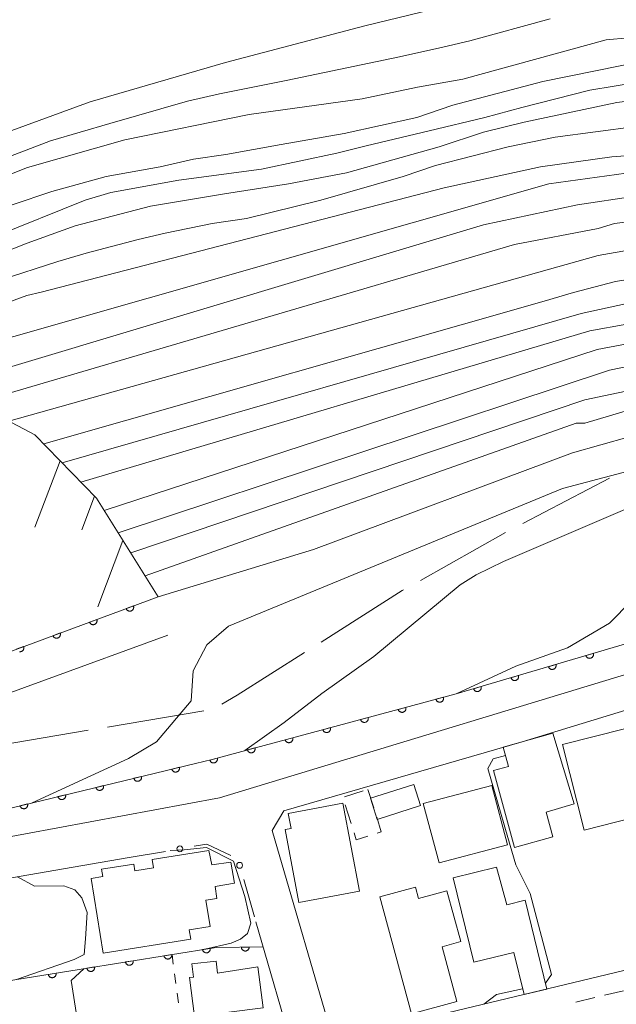
# Model space of a CAD drawing. Units: millimetres. Extents: x -78000 to -76000, y 33000 to 34500.
# Drawn here: x -77863 to -77786, y 34036 to 34162 of the extents above; entities that cross this region are included whole.
import ezdxf

# ---------------------------------------------------------------- set-up
doc = ezdxf.new("R2010")
doc.units = ezdxf.units.MM
for name, color, linetype, lineweight in [('110600_大字・町・丁目界', 7, 'Continuous', 20), ('210100_道路縁（街区線）', 7, 'Continuous', 15), ('221300_歩道', 7, 'Continuous', 9), ('300100_普通建物', 7, 'Continuous', 15), ('300300_普通無壁舎', 7, 'Continuous', 9), ('610111_人工斜面(上)', 7, 'Continuous', 9), ('610199_人工斜面(中)', 7, 'Continuous', 9), ('611000_被覆(直)', 7, 'Continuous', 20), ('611011_被覆(幅上)', 7, 'Continuous', 20), ('611012_被覆(下)', 7, 'Continuous', 9), ('613000_垣', 7, 'Continuous', 20), ('630100_植生界', 7, 'Continuous', 9), ('710100_等高線（計曲線）', 7, 'Continuous', 20), ('710200_等高線（主曲線）', 7, 'Continuous', 9)]:
    doc.layers.add(name, color=color, linetype=linetype, lineweight=lineweight)

msp = doc.modelspace()

# ---------------------------------------------------------------- linework, layer by layer
at = {"layer": '110600_大字・町・丁目界'}
for p, q in [((-77798.41, 34097.76), (-77787.32, 34103.54)), ((-77811.51, 34090.46), (-77800.61, 34096.58)), ((-77851.6, 34071.67), (-77839.28, 34073.76)), ((-77866.4, 34069.18), (-77854.07, 34071.26))]:
    msp.add_line(p, q, dxfattribs=at)
at = {"layer": '110600_大字・町・丁目界', "flags": 128}
for points in [[(-77824.25, 34082.55), (-77813.86, 34089.14), (-77813.69, 34089.24)], [(-77836.97, 34074.6), (-77835, 34075.74), (-77826.36, 34081.21)]]:
    msp.add_lwpolyline(points, dxfattribs=at)
at = {"layer": '210100_道路縁（街区線）', "flags": 128}
for points in [[(-77709.48, 34104.5), (-77729.43, 34096.47), (-77734.33, 34095.04), (-77739.44, 34094.35), (-77743.85, 34093.44), (-77747.12, 34091.83), (-77758.19, 34084.54), (-77767.96, 34080.04), (-77778.51, 34075.89), (-77798.47, 34069.78), (-77829.03, 34060.94), (-77830.52, 34058.41), (-77822.28, 34030.15), (-77813.2, 34031.76), (-77812.34, 34034.01), (-77770.53, 34044.06), (-77756.94, 34047.88), (-77723.71, 34057.23), (-77698.27, 34065.24)], [(-77843.87, 34083.43), (-77875.26, 34072.01), (-77936.8, 34061.5), (-77984.34, 34052.73), (-77990.76, 34051.58), (-77989.93, 34050.35), (-77986.81, 34048.77), (-77948.06, 34043.12), (-77891.14, 34052.61), (-77837.25, 34062.6), (-77774.29, 34081.71), (-77764.61, 34085.28), (-77759.23, 34088.29), (-77756, 34090.45)], [(-77849.1, 34054.89), (-77867.42, 34051.73), (-77941.87, 34039.13), (-77949.47, 34037.74), (-77956.7, 34037.98), (-77960.36, 34038.5), (-78000, 34044.13)], [(-77950.52, 34009.81), (-77916.32, 34015.09), (-77877.22, 34021.31), (-77827.53, 34029.22), (-77832.59, 34046.71)]]:
    msp.add_lwpolyline(points, dxfattribs=at)
at = {"layer": '221300_歩道'}
for p, q in [((-77791.61, 34036.42), (-77789.18, 34037)), ((-77787.96, 34037.3), (-77785.53, 34037.88))]:
    msp.add_line(p, q, dxfattribs=at)
at = {"layer": '300100_普通建物', "flags": 128}
for points in [[(-77793.31, 34069.41), (-77785.38, 34071.43), (-77782.33, 34060.53), (-77790.53, 34058.45), (-77793.31, 34069.41)], [(-77799.46, 34056.25), (-77802.14, 34066.08), (-77800.25, 34066.6), (-77800.91, 34069.07), (-77794.55, 34070.89), (-77791.81, 34061.82), (-77795.43, 34060.75), (-77794.56, 34057.59), (-77799.46, 34056.25)], [(-77811.5, 34061.6), (-77817.04, 34059.84), (-77817.9, 34062.55), (-77812.36, 34064.31), (-77811.5, 34061.6)], [(-77800.37, 34056.58), (-77809.13, 34054.26), (-77811.15, 34061.86), (-77802.39, 34064.19), (-77800.37, 34056.58)], [(-77821.45, 34061.91), (-77819.33, 34050.64), (-77827.1, 34049.18), (-77828.86, 34058.52), (-77828.09, 34058.66), (-77828.46, 34060.59), (-77821.45, 34061.91)], [(-77840.93, 34044.49), (-77852.17, 34042.69), (-77853.7, 34052.27), (-77852.21, 34052.51), (-77852.36, 34053.45), (-77848.22, 34054.08), (-77848.12, 34053.23), (-77845.69, 34053.64), (-77845.86, 34054.68), (-77838.64, 34055.83), (-77838.24, 34054.03), (-77835.79, 34054.35), (-77835.34, 34051.65), (-77837.83, 34051.25), (-77837.59, 34049.7), (-77839, 34049.47), (-77838.46, 34046.13), (-77841.16, 34045.69), (-77840.93, 34044.49)], [(-77798.11, 34049.47), (-77795.33, 34038.1), (-77798.25, 34037.4), (-77799.57, 34042.78), (-77804.68, 34041.53), (-77807.33, 34052.36), (-77801.78, 34053.72), (-77800.47, 34048.87), (-77798.11, 34049.47)], [(-77812.66, 34034.91), (-77816.72, 34049.91), (-77812.14, 34051.15), (-77811.75, 34049.71), (-77808.12, 34050.7), (-77806.35, 34044.17), (-77808.74, 34043.52), (-77806.84, 34036.49), (-77812.66, 34034.91)], [(-77831.68, 34035.68), (-77840.47, 34034.6), (-77841.08, 34039.56), (-77840.58, 34039.62), (-77840.79, 34041.31), (-77837.69, 34041.69), (-77837.5, 34040.13), (-77832.33, 34040.95), (-77831.68, 34035.68)]]:
    msp.add_lwpolyline(points, close=True, dxfattribs=at)
at = {"layer": '300300_普通無壁舎'}
for p, q in [((-77821.23, 34062.73), (-77818.85, 34063.49)), ((-77818.26, 34063.68), (-77817.5, 34061.3)), ((-77820.39, 34059.31), (-77821.15, 34061.69))]:
    msp.add_line(p, q, dxfattribs=at)
at = {"layer": '300300_普通無壁舎', "flags": 128}
for points in [[(-77817.12, 34060.11), (-77816.53, 34058.24), (-77817.05, 34058.08)], [(-77818.24, 34057.7), (-77819.73, 34057.23), (-77820.01, 34058.12)]]:
    msp.add_lwpolyline(points, dxfattribs=at)
at = {"layer": '610111_人工斜面(上)', "flags": 128}
msp.add_lwpolyline([(-78000, 34088.59), (-77998.66, 34089.75), (-77994.45, 34092.45), (-77989.47, 34095.65), (-77986.46, 34097.8), (-77981.7, 34101.19), (-77977.22, 34103.13), (-77969.07, 34106.66), (-77957.55, 34108.28), (-77936, 34109.47), (-77935.06, 34109.25), (-77929.05, 34107.89), (-77922.66, 34106.43), (-77922.53, 34106.4), (-77911.43, 34106.54), (-77901.54, 34109.07), (-77892.28, 34112.32), (-77881.97, 34116.27), (-77880.86, 34116.81), (-77875.02, 34116.53), (-77860.91, 34109.12), (-77853.02, 34100.99), (-77845.11, 34088.36)], dxfattribs=at)
at = {"layer": '610199_人工斜面(中)', "flags": 128}
for points in [[(-77857.67, 34105.77), (-77860.89, 34097.26)], [(-77853.27, 34101.23), (-77854.89, 34096.95)], [(-77849.64, 34095.58), (-77852.86, 34087.07)]]:
    msp.add_lwpolyline(points, dxfattribs=at)
at = {"layer": '611000_被覆(直)', "flags": 128}
for points in [[(-77992.73, 34056.74), (-77987.97, 34057.69), (-77943.62, 34065.81), (-77886.66, 34074.97), (-77878.06, 34076.6), (-77873.42, 34077.97), (-77868.1, 34079.86), (-77845.11, 34088.36)], [(-77848.28, 34087.19), (-77849.22, 34086.84)], [(-77849.22, 34086.84), (-77849.2, 34086.8), (-77849.18, 34086.76), (-77849.16, 34086.73), (-77849.13, 34086.69), (-77849.1, 34086.66), (-77849.07, 34086.63), (-77849.04, 34086.6), (-77849, 34086.58), (-77848.96, 34086.56), (-77848.92, 34086.54), (-77848.88, 34086.53), (-77848.83, 34086.52), (-77848.79, 34086.52), (-77848.75, 34086.51), (-77848.7, 34086.52), (-77848.66, 34086.52), (-77848.62, 34086.53), (-77848.58, 34086.54), (-77848.54, 34086.56), (-77848.5, 34086.58), (-77848.46, 34086.61), (-77848.43, 34086.63), (-77848.4, 34086.66), (-77848.37, 34086.69), (-77848.34, 34086.73), (-77848.32, 34086.77), (-77848.29, 34086.81), (-77848.28, 34086.85), (-77848.27, 34086.89), (-77848.26, 34086.93), (-77848.25, 34086.97), (-77848.25, 34087.02), (-77848.25, 34087.06), (-77848.26, 34087.1), (-77848.27, 34087.15), (-77848.28, 34087.19)], [(-77852.97, 34085.45), (-77853.91, 34085.11)], [(-77853.91, 34085.11), (-77853.89, 34085.07), (-77853.87, 34085.03), (-77853.85, 34084.99), (-77853.82, 34084.96), (-77853.79, 34084.93), (-77853.76, 34084.9), (-77853.73, 34084.87), (-77853.69, 34084.85), (-77853.65, 34084.82), (-77853.61, 34084.81), (-77853.57, 34084.8), (-77853.52, 34084.79), (-77853.48, 34084.78), (-77853.44, 34084.78), (-77853.39, 34084.78), (-77853.35, 34084.79), (-77853.31, 34084.8), (-77853.27, 34084.81), (-77853.23, 34084.83), (-77853.19, 34084.85), (-77853.15, 34084.87), (-77853.12, 34084.9), (-77853.09, 34084.93), (-77853.05, 34084.96), (-77853.03, 34085), (-77853.01, 34085.03), (-77852.99, 34085.07), (-77852.97, 34085.11), (-77852.96, 34085.15), (-77852.95, 34085.2), (-77852.94, 34085.24), (-77852.94, 34085.28), (-77852.94, 34085.33), (-77852.95, 34085.37), (-77852.96, 34085.41), (-77852.97, 34085.45)], [(-77857.66, 34083.72), (-77858.6, 34083.37)], [(-77858.6, 34083.37), (-77858.58, 34083.33), (-77858.56, 34083.29), (-77858.54, 34083.26), (-77858.51, 34083.22), (-77858.48, 34083.19), (-77858.45, 34083.16), (-77858.41, 34083.14), (-77858.38, 34083.11), (-77858.34, 34083.09), (-77858.3, 34083.08), (-77858.26, 34083.06), (-77858.21, 34083.05), (-77858.17, 34083.05), (-77858.13, 34083.05), (-77858.08, 34083.05), (-77858.04, 34083.06), (-77858, 34083.06), (-77857.96, 34083.08), (-77857.91, 34083.1), (-77857.88, 34083.11), (-77857.84, 34083.14), (-77857.81, 34083.17), (-77857.77, 34083.19), (-77857.74, 34083.23), (-77857.72, 34083.26), (-77857.7, 34083.3), (-77857.68, 34083.34), (-77857.66, 34083.38), (-77857.65, 34083.42), (-77857.64, 34083.46), (-77857.63, 34083.51), (-77857.63, 34083.55), (-77857.63, 34083.59), (-77857.64, 34083.64), (-77857.65, 34083.68), (-77857.66, 34083.72)], [(-77862.35, 34081.99), (-77863.29, 34081.64)], [(-77862.86, 34081.31), (-77862.82, 34081.31), (-77862.77, 34081.32), (-77862.73, 34081.32), (-77862.69, 34081.33), (-77862.65, 34081.34), (-77862.6, 34081.36), (-77862.57, 34081.38), (-77862.53, 34081.4), (-77862.5, 34081.43), (-77862.46, 34081.46), (-77862.43, 34081.49), (-77862.41, 34081.53), (-77862.38, 34081.57), (-77862.36, 34081.6), (-77862.35, 34081.64), (-77862.34, 34081.68), (-77862.33, 34081.73), (-77862.32, 34081.77), (-77862.32, 34081.82), (-77862.32, 34081.86), (-77862.33, 34081.9), (-77862.34, 34081.94), (-77862.35, 34081.99)], [(-77977.8, 34006.5), (-77950.92, 34010.53), (-77953.46, 34024.59), (-77916.62, 34030.64), (-77914.88, 34030.92), (-77898.96, 34033.54), (-77880.4, 34036.54), (-77868.33, 34038.49), (-77866.98, 34038.71), (-77837.7, 34043.44), (-77831.66, 34043.49)], [(-77838.44, 34043.32), (-77839.43, 34043.16)], [(-77839.43, 34043.16), (-77839.42, 34043.12), (-77839.41, 34043.08), (-77839.39, 34043.04), (-77839.37, 34043), (-77839.35, 34042.96), (-77839.32, 34042.92), (-77839.3, 34042.89), (-77839.26, 34042.86), (-77839.23, 34042.83), (-77839.19, 34042.81), (-77839.15, 34042.79), (-77839.12, 34042.77), (-77839.07, 34042.76), (-77839.03, 34042.75), (-77838.99, 34042.74), (-77838.94, 34042.74), (-77838.9, 34042.74), (-77838.86, 34042.75), (-77838.81, 34042.76), (-77838.77, 34042.77), (-77838.73, 34042.78), (-77838.69, 34042.8), (-77838.66, 34042.83), (-77838.62, 34042.85), (-77838.59, 34042.88), (-77838.56, 34042.91), (-77838.53, 34042.95), (-77838.51, 34042.98), (-77838.49, 34043.02), (-77838.47, 34043.06), (-77838.46, 34043.1), (-77838.45, 34043.15), (-77838.44, 34043.19), (-77838.44, 34043.23), (-77838.44, 34043.28), (-77838.44, 34043.32)], [(-77833.45, 34043.47), (-77834.45, 34043.47)], [(-77834.45, 34043.47), (-77834.45, 34043.42), (-77834.44, 34043.38), (-77834.43, 34043.34), (-77834.42, 34043.3), (-77834.4, 34043.26), (-77834.38, 34043.22), (-77834.36, 34043.18), (-77834.33, 34043.15), (-77834.3, 34043.11), (-77834.27, 34043.08), (-77834.24, 34043.06), (-77834.2, 34043.04), (-77834.16, 34043.02), (-77834.12, 34043), (-77834.08, 34042.99), (-77834.04, 34042.98), (-77833.99, 34042.97), (-77833.95, 34042.97), (-77833.9, 34042.97), (-77833.86, 34042.98), (-77833.82, 34042.99), (-77833.78, 34043), (-77833.74, 34043.02), (-77833.7, 34043.04), (-77833.66, 34043.06), (-77833.63, 34043.09), (-77833.6, 34043.12), (-77833.57, 34043.15), (-77833.54, 34043.19), (-77833.52, 34043.22), (-77833.5, 34043.26), (-77833.48, 34043.3), (-77833.47, 34043.35), (-77833.46, 34043.39), (-77833.46, 34043.43), (-77833.45, 34043.47)], [(-77843.38, 34042.52), (-77844.37, 34042.36)], [(-77844.37, 34042.36), (-77844.36, 34042.32), (-77844.35, 34042.28), (-77844.33, 34042.24), (-77844.31, 34042.2), (-77844.29, 34042.16), (-77844.26, 34042.13), (-77844.23, 34042.09), (-77844.2, 34042.07), (-77844.17, 34042.04), (-77844.13, 34042.01), (-77844.09, 34041.99), (-77844.05, 34041.97), (-77844.01, 34041.96), (-77843.97, 34041.95), (-77843.92, 34041.94), (-77843.88, 34041.94), (-77843.84, 34041.94), (-77843.79, 34041.95), (-77843.75, 34041.96), (-77843.71, 34041.97), (-77843.67, 34041.99), (-77843.63, 34042.01), (-77843.59, 34042.03), (-77843.56, 34042.06), (-77843.52, 34042.08), (-77843.49, 34042.12), (-77843.47, 34042.15), (-77843.44, 34042.19), (-77843.42, 34042.22), (-77843.4, 34042.26), (-77843.39, 34042.31), (-77843.38, 34042.35), (-77843.38, 34042.39), (-77843.37, 34042.43), (-77843.37, 34042.48), (-77843.38, 34042.52)], [(-77853.25, 34040.93), (-77854.24, 34040.77)], [(-77854.24, 34040.77), (-77854.23, 34040.72), (-77854.22, 34040.68), (-77854.2, 34040.64), (-77854.18, 34040.6), (-77854.16, 34040.57), (-77854.13, 34040.53), (-77854.1, 34040.5), (-77854.07, 34040.47), (-77854.04, 34040.44), (-77854, 34040.42), (-77853.96, 34040.4), (-77853.92, 34040.38), (-77853.88, 34040.37), (-77853.84, 34040.36), (-77853.79, 34040.35), (-77853.75, 34040.35), (-77853.71, 34040.35), (-77853.66, 34040.35), (-77853.62, 34040.36), (-77853.58, 34040.38), (-77853.54, 34040.39), (-77853.5, 34040.41), (-77853.46, 34040.43), (-77853.43, 34040.46), (-77853.4, 34040.49), (-77853.37, 34040.52), (-77853.34, 34040.56), (-77853.32, 34040.59), (-77853.29, 34040.63), (-77853.28, 34040.67), (-77853.26, 34040.71), (-77853.25, 34040.75), (-77853.25, 34040.8), (-77853.24, 34040.84), (-77853.25, 34040.88), (-77853.25, 34040.93)], [(-77848.32, 34041.72), (-77849.3, 34041.57)], [(-77849.3, 34041.57), (-77849.29, 34041.52), (-77849.28, 34041.48), (-77849.26, 34041.44), (-77849.25, 34041.4), (-77849.22, 34041.36), (-77849.2, 34041.33), (-77849.17, 34041.3), (-77849.14, 34041.27), (-77849.1, 34041.24), (-77849.07, 34041.22), (-77849.03, 34041.19), (-77848.99, 34041.18), (-77848.95, 34041.17), (-77848.9, 34041.15), (-77848.86, 34041.15), (-77848.82, 34041.15), (-77848.77, 34041.15), (-77848.73, 34041.15), (-77848.69, 34041.16), (-77848.64, 34041.17), (-77848.6, 34041.19), (-77848.57, 34041.21), (-77848.53, 34041.23), (-77848.49, 34041.26), (-77848.46, 34041.29), (-77848.43, 34041.32), (-77848.4, 34041.35), (-77848.38, 34041.39), (-77848.36, 34041.43), (-77848.34, 34041.47), (-77848.33, 34041.51), (-77848.32, 34041.55), (-77848.31, 34041.6), (-77848.31, 34041.64), (-77848.31, 34041.68), (-77848.32, 34041.72)], [(-77858.19, 34040.13), (-77859.17, 34039.97)], [(-77859.17, 34039.97), (-77859.16, 34039.93), (-77859.15, 34039.89), (-77859.14, 34039.85), (-77859.12, 34039.81), (-77859.09, 34039.77), (-77859.07, 34039.74), (-77859.04, 34039.7), (-77859.01, 34039.67), (-77858.97, 34039.64), (-77858.94, 34039.62), (-77858.9, 34039.6), (-77858.86, 34039.58), (-77858.82, 34039.57), (-77858.77, 34039.56), (-77858.73, 34039.55), (-77858.69, 34039.55), (-77858.65, 34039.55), (-77858.6, 34039.56), (-77858.56, 34039.57), (-77858.52, 34039.58), (-77858.48, 34039.59), (-77858.44, 34039.61), (-77858.4, 34039.64), (-77858.37, 34039.66), (-77858.33, 34039.69), (-77858.3, 34039.72), (-77858.27, 34039.76), (-77858.25, 34039.79), (-77858.23, 34039.83), (-77858.21, 34039.87), (-77858.2, 34039.92), (-77858.19, 34039.96), (-77858.18, 34040), (-77858.18, 34040.04), (-77858.18, 34040.09), (-77858.19, 34040.13)]]:
    msp.add_lwpolyline(points, dxfattribs=at)
at = {"layer": '611011_被覆(幅上)', "flags": 128}
for points in [[(-77987.96, 34050.77), (-77948.55, 34045.62), (-77883.47, 34056.59), (-77840.32, 34067.01), (-77838.2, 34067.52), (-77806.95, 34075.91), (-77779.01, 34084.17), (-77773.83, 34084.07), (-77762.37, 34088.29), (-77756, 34090.45)], [(-77789.37, 34081.11), (-77790.33, 34080.82)], [(-77790.33, 34080.82), (-77790.32, 34080.78), (-77790.3, 34080.74), (-77790.28, 34080.7), (-77790.25, 34080.67), (-77790.23, 34080.63), (-77790.2, 34080.6), (-77790.16, 34080.57), (-77790.13, 34080.55), (-77790.09, 34080.53), (-77790.05, 34080.51), (-77790.01, 34080.49), (-77789.97, 34080.48), (-77789.93, 34080.47), (-77789.88, 34080.47), (-77789.84, 34080.46), (-77789.8, 34080.47), (-77789.75, 34080.47), (-77789.71, 34080.49), (-77789.67, 34080.5), (-77789.63, 34080.52), (-77789.59, 34080.54), (-77789.55, 34080.56), (-77789.52, 34080.59), (-77789.49, 34080.62), (-77789.46, 34080.65), (-77789.44, 34080.69), (-77789.41, 34080.73), (-77789.39, 34080.76), (-77789.38, 34080.81), (-77789.37, 34080.85), (-77789.36, 34080.89), (-77789.35, 34080.93), (-77789.35, 34080.98), (-77789.36, 34081.02), (-77789.36, 34081.06), (-77789.37, 34081.11)], [(-77794.17, 34079.69), (-77795.13, 34079.4)], [(-77795.13, 34079.4), (-77795.11, 34079.36), (-77795.09, 34079.32), (-77795.07, 34079.29), (-77795.05, 34079.25), (-77795.02, 34079.22), (-77794.99, 34079.18), (-77794.96, 34079.16), (-77794.92, 34079.13), (-77794.89, 34079.11), (-77794.85, 34079.09), (-77794.81, 34079.07), (-77794.76, 34079.06), (-77794.72, 34079.05), (-77794.68, 34079.05), (-77794.63, 34079.05), (-77794.59, 34079.05), (-77794.55, 34079.06), (-77794.51, 34079.07), (-77794.46, 34079.08), (-77794.42, 34079.1), (-77794.39, 34079.12), (-77794.35, 34079.14), (-77794.32, 34079.17), (-77794.28, 34079.2), (-77794.26, 34079.24), (-77794.23, 34079.27), (-77794.21, 34079.31), (-77794.19, 34079.35), (-77794.17, 34079.39), (-77794.16, 34079.43), (-77794.15, 34079.47), (-77794.15, 34079.52), (-77794.15, 34079.56), (-77794.15, 34079.6), (-77794.16, 34079.65), (-77794.17, 34079.69)], [(-77798.96, 34078.27), (-77799.92, 34077.99)], [(-77799.92, 34077.99), (-77799.91, 34077.95), (-77799.89, 34077.91), (-77799.87, 34077.87), (-77799.84, 34077.83), (-77799.82, 34077.8), (-77799.79, 34077.77), (-77799.75, 34077.74), (-77799.72, 34077.71), (-77799.68, 34077.69), (-77799.64, 34077.67), (-77799.6, 34077.65), (-77799.56, 34077.64), (-77799.52, 34077.64), (-77799.47, 34077.63), (-77799.43, 34077.63), (-77799.39, 34077.63), (-77799.34, 34077.64), (-77799.3, 34077.65), (-77799.26, 34077.67), (-77799.22, 34077.68), (-77799.18, 34077.7), (-77799.15, 34077.73), (-77799.11, 34077.75), (-77799.08, 34077.79), (-77799.05, 34077.82), (-77799.02, 34077.85), (-77799, 34077.89), (-77798.98, 34077.93), (-77798.97, 34077.97), (-77798.96, 34078.01), (-77798.95, 34078.06), (-77798.94, 34078.1), (-77798.94, 34078.14), (-77798.95, 34078.19), (-77798.95, 34078.23), (-77798.96, 34078.27)], [(-77803.76, 34076.85), (-77804.72, 34076.57)], [(-77804.72, 34076.57), (-77804.7, 34076.53), (-77804.68, 34076.49), (-77804.66, 34076.45), (-77804.64, 34076.42), (-77804.61, 34076.38), (-77804.58, 34076.35), (-77804.55, 34076.32), (-77804.51, 34076.3), (-77804.48, 34076.27), (-77804.44, 34076.25), (-77804.4, 34076.24), (-77804.35, 34076.23), (-77804.31, 34076.22), (-77804.27, 34076.21), (-77804.22, 34076.21), (-77804.18, 34076.22), (-77804.14, 34076.22), (-77804.1, 34076.23), (-77804.05, 34076.25), (-77804.01, 34076.26), (-77803.98, 34076.29), (-77803.94, 34076.31), (-77803.91, 34076.34), (-77803.87, 34076.37), (-77803.85, 34076.4), (-77803.82, 34076.44), (-77803.8, 34076.47), (-77803.78, 34076.51), (-77803.76, 34076.55), (-77803.75, 34076.6), (-77803.74, 34076.64), (-77803.74, 34076.68), (-77803.74, 34076.72), (-77803.74, 34076.77), (-77803.75, 34076.81), (-77803.76, 34076.85)], [(-77808.56, 34075.48), (-77809.53, 34075.22)], [(-77809.53, 34075.22), (-77809.52, 34075.18), (-77809.5, 34075.14), (-77809.48, 34075.1), (-77809.46, 34075.06), (-77809.43, 34075.03), (-77809.4, 34074.99), (-77809.37, 34074.96), (-77809.33, 34074.94), (-77809.3, 34074.91), (-77809.26, 34074.89), (-77809.22, 34074.88), (-77809.18, 34074.86), (-77809.13, 34074.86), (-77809.09, 34074.85), (-77809.05, 34074.85), (-77809, 34074.85), (-77808.96, 34074.86), (-77808.92, 34074.86), (-77808.88, 34074.88), (-77808.84, 34074.89), (-77808.8, 34074.91), (-77808.76, 34074.94), (-77808.73, 34074.96), (-77808.69, 34074.99), (-77808.66, 34075.03), (-77808.64, 34075.06), (-77808.61, 34075.1), (-77808.59, 34075.14), (-77808.58, 34075.18), (-77808.56, 34075.22), (-77808.55, 34075.26), (-77808.55, 34075.3), (-77808.55, 34075.35), (-77808.55, 34075.39), (-77808.55, 34075.43), (-77808.56, 34075.48)], [(-77813.39, 34074.18), (-77814.36, 34073.92)], [(-77814.36, 34073.92), (-77814.35, 34073.88), (-77814.33, 34073.84), (-77814.31, 34073.8), (-77814.29, 34073.76), (-77814.26, 34073.73), (-77814.23, 34073.7), (-77814.2, 34073.67), (-77814.16, 34073.64), (-77814.12, 34073.62), (-77814.09, 34073.6), (-77814.05, 34073.58), (-77814.01, 34073.57), (-77813.96, 34073.56), (-77813.92, 34073.55), (-77813.88, 34073.55), (-77813.83, 34073.55), (-77813.79, 34073.56), (-77813.75, 34073.57), (-77813.7, 34073.58), (-77813.66, 34073.6), (-77813.63, 34073.62), (-77813.59, 34073.64), (-77813.55, 34073.67), (-77813.52, 34073.7), (-77813.49, 34073.73), (-77813.47, 34073.76), (-77813.44, 34073.8), (-77813.42, 34073.84), (-77813.4, 34073.88), (-77813.39, 34073.92), (-77813.38, 34073.96), (-77813.38, 34074.01), (-77813.38, 34074.05), (-77813.38, 34074.09), (-77813.38, 34074.14), (-77813.39, 34074.18)], [(-77818.22, 34072.88), (-77819.19, 34072.62)], [(-77819.19, 34072.62), (-77819.17, 34072.58), (-77819.16, 34072.54), (-77819.14, 34072.5), (-77819.11, 34072.47), (-77819.09, 34072.43), (-77819.06, 34072.4), (-77819.03, 34072.37), (-77818.99, 34072.35), (-77818.95, 34072.32), (-77818.91, 34072.3), (-77818.88, 34072.28), (-77818.83, 34072.27), (-77818.79, 34072.26), (-77818.75, 34072.26), (-77818.7, 34072.25), (-77818.66, 34072.26), (-77818.62, 34072.26), (-77818.57, 34072.27), (-77818.53, 34072.29), (-77818.49, 34072.3), (-77818.46, 34072.32), (-77818.42, 34072.35), (-77818.38, 34072.37), (-77818.35, 34072.4), (-77818.32, 34072.43), (-77818.29, 34072.47), (-77818.27, 34072.5), (-77818.25, 34072.54), (-77818.23, 34072.58), (-77818.22, 34072.62), (-77818.21, 34072.67), (-77818.21, 34072.71), (-77818.2, 34072.75), (-77818.21, 34072.8), (-77818.21, 34072.84), (-77818.22, 34072.88)], [(-77823.05, 34071.59), (-77824.02, 34071.33)], [(-77824.02, 34071.33), (-77824, 34071.29), (-77823.99, 34071.25), (-77823.97, 34071.21), (-77823.94, 34071.17), (-77823.92, 34071.14), (-77823.89, 34071.1), (-77823.85, 34071.07), (-77823.82, 34071.05), (-77823.78, 34071.02), (-77823.74, 34071), (-77823.7, 34070.99), (-77823.66, 34070.97), (-77823.62, 34070.96), (-77823.58, 34070.96), (-77823.53, 34070.96), (-77823.49, 34070.96), (-77823.45, 34070.96), (-77823.4, 34070.97), (-77823.36, 34070.99), (-77823.32, 34071), (-77823.28, 34071.03), (-77823.25, 34071.05), (-77823.21, 34071.07), (-77823.18, 34071.1), (-77823.15, 34071.14), (-77823.12, 34071.17), (-77823.1, 34071.21), (-77823.08, 34071.25), (-77823.06, 34071.29), (-77823.05, 34071.33), (-77823.04, 34071.37), (-77823.04, 34071.41), (-77823.03, 34071.46), (-77823.04, 34071.5), (-77823.04, 34071.54), (-77823.05, 34071.59)], [(-77827.88, 34070.29), (-77828.85, 34070.03)], [(-77828.85, 34070.03), (-77828.83, 34069.99), (-77828.82, 34069.95), (-77828.79, 34069.91), (-77828.77, 34069.87), (-77828.74, 34069.84), (-77828.72, 34069.81), (-77828.68, 34069.78), (-77828.65, 34069.75), (-77828.61, 34069.73), (-77828.57, 34069.71), (-77828.53, 34069.69), (-77828.49, 34069.68), (-77828.45, 34069.67), (-77828.41, 34069.66), (-77828.36, 34069.66), (-77828.32, 34069.66), (-77828.28, 34069.67), (-77828.23, 34069.68), (-77828.19, 34069.69), (-77828.15, 34069.71), (-77828.11, 34069.73), (-77828.07, 34069.75), (-77828.04, 34069.78), (-77828.01, 34069.81), (-77827.98, 34069.84), (-77827.95, 34069.88), (-77827.93, 34069.91), (-77827.91, 34069.95), (-77827.89, 34069.99), (-77827.88, 34070.03), (-77827.87, 34070.07), (-77827.86, 34070.12), (-77827.86, 34070.16), (-77827.87, 34070.21), (-77827.87, 34070.25), (-77827.88, 34070.29)], [(-77832.71, 34068.99), (-77833.67, 34068.74)], [(-77833.67, 34068.74), (-77833.66, 34068.69), (-77833.64, 34068.65), (-77833.62, 34068.61), (-77833.6, 34068.58), (-77833.57, 34068.54), (-77833.54, 34068.51), (-77833.51, 34068.48), (-77833.48, 34068.46), (-77833.44, 34068.43), (-77833.4, 34068.41), (-77833.36, 34068.39), (-77833.32, 34068.38), (-77833.28, 34068.37), (-77833.24, 34068.37), (-77833.19, 34068.36), (-77833.15, 34068.37), (-77833.1, 34068.37), (-77833.06, 34068.38), (-77833.02, 34068.39), (-77832.98, 34068.41), (-77832.94, 34068.43), (-77832.9, 34068.46), (-77832.87, 34068.48), (-77832.84, 34068.51), (-77832.81, 34068.54), (-77832.78, 34068.58), (-77832.76, 34068.61), (-77832.74, 34068.65), (-77832.72, 34068.69), (-77832.71, 34068.74), (-77832.7, 34068.78), (-77832.69, 34068.82), (-77832.69, 34068.86), (-77832.69, 34068.91), (-77832.7, 34068.95), (-77832.71, 34068.99)], [(-77837.54, 34067.7), (-77838.5, 34067.44)], [(-77838.5, 34067.44), (-77838.49, 34067.4), (-77838.47, 34067.36), (-77838.45, 34067.32), (-77838.43, 34067.28), (-77838.4, 34067.25), (-77838.37, 34067.21), (-77838.34, 34067.18), (-77838.31, 34067.16), (-77838.27, 34067.14), (-77838.23, 34067.11), (-77838.19, 34067.1), (-77838.15, 34067.08), (-77838.11, 34067.08), (-77838.06, 34067.07), (-77838.02, 34067.07), (-77837.98, 34067.07), (-77837.93, 34067.08), (-77837.89, 34067.08), (-77837.85, 34067.1), (-77837.81, 34067.12), (-77837.77, 34067.14), (-77837.73, 34067.16), (-77837.7, 34067.18), (-77837.67, 34067.21), (-77837.64, 34067.25), (-77837.61, 34067.28), (-77837.59, 34067.32), (-77837.57, 34067.36), (-77837.55, 34067.4), (-77837.54, 34067.44), (-77837.53, 34067.48), (-77837.52, 34067.53), (-77837.52, 34067.57), (-77837.52, 34067.61), (-77837.53, 34067.65), (-77837.54, 34067.7)], [(-77842.39, 34066.51), (-77843.37, 34066.27)], [(-77843.37, 34066.27), (-77843.35, 34066.23), (-77843.34, 34066.19), (-77843.32, 34066.15), (-77843.3, 34066.11), (-77843.27, 34066.08), (-77843.24, 34066.05), (-77843.21, 34066.02), (-77843.18, 34065.99), (-77843.14, 34065.96), (-77843.1, 34065.94), (-77843.06, 34065.93), (-77843.02, 34065.91), (-77842.98, 34065.9), (-77842.94, 34065.89), (-77842.89, 34065.89), (-77842.85, 34065.89), (-77842.81, 34065.9), (-77842.76, 34065.91), (-77842.72, 34065.92), (-77842.68, 34065.93), (-77842.64, 34065.95), (-77842.6, 34065.97), (-77842.57, 34066), (-77842.54, 34066.03), (-77842.51, 34066.06), (-77842.48, 34066.1), (-77842.45, 34066.13), (-77842.43, 34066.17), (-77842.41, 34066.21), (-77842.4, 34066.25), (-77842.39, 34066.29), (-77842.38, 34066.34), (-77842.38, 34066.38), (-77842.38, 34066.42), (-77842.38, 34066.47), (-77842.39, 34066.51)], [(-77847.25, 34065.34), (-77848.23, 34065.1)], [(-77848.23, 34065.1), (-77848.21, 34065.06), (-77848.2, 34065.02), (-77848.18, 34064.98), (-77848.16, 34064.94), (-77848.13, 34064.91), (-77848.1, 34064.87), (-77848.07, 34064.84), (-77848.04, 34064.82), (-77848, 34064.79), (-77847.96, 34064.77), (-77847.92, 34064.75), (-77847.88, 34064.74), (-77847.84, 34064.73), (-77847.8, 34064.72), (-77847.75, 34064.72), (-77847.71, 34064.72), (-77847.67, 34064.72), (-77847.62, 34064.73), (-77847.58, 34064.74), (-77847.54, 34064.76), (-77847.5, 34064.78), (-77847.46, 34064.8), (-77847.43, 34064.83), (-77847.4, 34064.86), (-77847.37, 34064.89), (-77847.34, 34064.92), (-77847.31, 34064.96), (-77847.29, 34065), (-77847.27, 34065.04), (-77847.26, 34065.08), (-77847.25, 34065.12), (-77847.24, 34065.16), (-77847.24, 34065.21), (-77847.24, 34065.25), (-77847.25, 34065.29), (-77847.25, 34065.34)], [(-77852.11, 34064.16), (-77853.09, 34063.93)], [(-77853.09, 34063.93), (-77853.07, 34063.89), (-77853.06, 34063.84), (-77853.04, 34063.81), (-77853.02, 34063.77), (-77852.99, 34063.73), (-77852.96, 34063.7), (-77852.93, 34063.67), (-77852.9, 34063.64), (-77852.86, 34063.62), (-77852.82, 34063.6), (-77852.78, 34063.58), (-77852.74, 34063.57), (-77852.7, 34063.56), (-77852.66, 34063.55), (-77852.61, 34063.54), (-77852.57, 34063.55), (-77852.53, 34063.55), (-77852.48, 34063.56), (-77852.44, 34063.57), (-77852.4, 34063.59), (-77852.36, 34063.61), (-77852.32, 34063.63), (-77852.29, 34063.65), (-77852.26, 34063.68), (-77852.23, 34063.71), (-77852.2, 34063.75), (-77852.17, 34063.78), (-77852.15, 34063.82), (-77852.13, 34063.86), (-77852.12, 34063.9), (-77852.11, 34063.95), (-77852.1, 34063.99), (-77852.1, 34064.03), (-77852.1, 34064.07), (-77852.11, 34064.12), (-77852.11, 34064.16)], [(-77856.98, 34062.99), (-77857.95, 34062.75)], [(-77857.95, 34062.75), (-77857.93, 34062.71), (-77857.92, 34062.67), (-77857.9, 34062.63), (-77857.88, 34062.59), (-77857.85, 34062.56), (-77857.82, 34062.53), (-77857.79, 34062.5), (-77857.76, 34062.47), (-77857.72, 34062.44), (-77857.68, 34062.42), (-77857.64, 34062.4), (-77857.6, 34062.39), (-77857.56, 34062.38), (-77857.52, 34062.37), (-77857.47, 34062.37), (-77857.43, 34062.37), (-77857.39, 34062.38), (-77857.34, 34062.39), (-77857.3, 34062.4), (-77857.26, 34062.41), (-77857.22, 34062.43), (-77857.18, 34062.45), (-77857.15, 34062.48), (-77857.12, 34062.51), (-77857.09, 34062.54), (-77857.06, 34062.57), (-77857.03, 34062.61), (-77857.01, 34062.65), (-77856.99, 34062.69), (-77856.98, 34062.73), (-77856.97, 34062.77), (-77856.96, 34062.82), (-77856.96, 34062.86), (-77856.96, 34062.9), (-77856.97, 34062.94), (-77856.98, 34062.99)], [(-77861.84, 34061.81), (-77862.81, 34061.58)], [(-77862.81, 34061.58), (-77862.79, 34061.54), (-77862.78, 34061.5), (-77862.76, 34061.46), (-77862.74, 34061.42), (-77862.71, 34061.39), (-77862.68, 34061.35), (-77862.65, 34061.32), (-77862.62, 34061.29), (-77862.58, 34061.27), (-77862.54, 34061.25), (-77862.5, 34061.23), (-77862.46, 34061.22), (-77862.42, 34061.21), (-77862.38, 34061.2), (-77862.33, 34061.2), (-77862.29, 34061.2), (-77862.25, 34061.2), (-77862.2, 34061.21), (-77862.16, 34061.22), (-77862.12, 34061.24), (-77862.08, 34061.26), (-77862.04, 34061.28), (-77862.01, 34061.31), (-77861.98, 34061.33), (-77861.95, 34061.37), (-77861.92, 34061.4), (-77861.89, 34061.44), (-77861.87, 34061.47), (-77861.85, 34061.51), (-77861.84, 34061.56), (-77861.83, 34061.6), (-77861.82, 34061.64), (-77861.82, 34061.68), (-77861.82, 34061.73), (-77861.83, 34061.77), (-77861.84, 34061.81)]]:
    msp.add_lwpolyline(points, dxfattribs=at)
at = {"layer": '611012_被覆(下)', "flags": 128}
msp.add_lwpolyline([(-77756, 34090.45), (-77759.23, 34088.29), (-77764.61, 34085.28), (-77774.29, 34081.71), (-77837.25, 34062.6), (-77891.14, 34052.61), (-77948.06, 34043.12), (-77986.81, 34048.77), (-77988.37, 34049.56), (-77987.96, 34050.77)], dxfattribs=at)
at = {"layer": '613000_垣'}
for p, q in [((-77849.1, 34054.89), (-77844.17, 34055.74)), ((-77834.16, 34052.15), (-77832.77, 34047.34))]:
    msp.add_line(p, q, dxfattribs=at)
at = {"layer": '613000_垣', "flags": 128}
msp.add_lwpolyline([(-77840.48, 34056.39), (-77838.89, 34056.66), (-77835.82, 34055.22)], dxfattribs=at)
at = {"layer": '613000_垣'}
for centre in [(-77842.33, 34056.06), (-77834.68, 34053.95)]:
    msp.add_circle(centre, 0.375, dxfattribs=at)
at = {"layer": '630100_植生界'}
for p, q in [((-77843.34, 34042.53), (-77843.18, 34041.29)), ((-77843.01, 34040.05), (-77842.84, 34038.81)), ((-77842.68, 34037.57), (-77842.51, 34036.33))]:
    msp.add_line(p, q, dxfattribs=at)
at = {"layer": '710100_等高線（計曲線）', "flags": 128}
for points in [[(-77673.37, 34179.52), (-77685.38, 34172.06), (-77695.33, 34167.17), (-77708.59, 34160.48), (-77722.2, 34154.36), (-77735, 34149.94), (-77752.23, 34145.67), (-77760.76, 34143.93), (-77761.87, 34143.78), (-77768.19, 34143.46), (-77780.2, 34143.3), (-77795.06, 34141.25), (-77880.86, 34116.81)], [(-77857.42, 34105.52), (-77790.95, 34124.65), (-77782.89, 34126.39), (-77777.67, 34127.34), (-77765.03, 34129.24), (-77754.92, 34131.29), (-77747.17, 34133.5), (-77730.89, 34138.72), (-77720.15, 34142.67), (-77710.66, 34146.78), (-77693.75, 34155.31), (-77685.38, 34159.74), (-77659.93, 34175.23)], [(-77863.81, 34138.56), (-77858.75, 34140.3), (-77851.79, 34142.2), (-77844.84, 34143.46), (-77840.57, 34144.41), (-77836.46, 34145.04), (-77829.35, 34146.3), (-77821.29, 34147.73), (-77811.97, 34149.78), (-77807.39, 34151.36), (-77795.85, 34154.36), (-77782.57, 34157.05), (-77775.3, 34157.68), (-77764.71, 34158.63), (-77757.13, 34160.05), (-77751.12, 34162.11), (-77743.7, 34165.27)], [(-77846.79, 34091.04), (-77791.58, 34110.59), (-77790.48, 34110.59), (-77785.73, 34112.01), (-77776.41, 34114.7), (-77771.98, 34116.28), (-77763.61, 34118.49), (-77739.59, 34125.6), (-77724.57, 34131.61), (-77708.14, 34139.03), (-77678.11, 34155), (-77662.62, 34164.16)], [(-77863.13, 34052.47), (-77860.95, 34051.27), (-77857.19, 34051.34), (-77855.77, 34050.82), (-77854.91, 34049.77), (-77854.22, 34047.89), (-77854.41, 34044.55), (-77854.6, 34042.51), (-77855.86, 34041.87), (-77863.26, 34039.31)]]:
    msp.add_lwpolyline(points, dxfattribs=at)
at = {"layer": '710200_等高線（主曲線）', "flags": 128}
for points in [[(-77860.09, 34127.38), (-77808.49, 34140.77), (-77796.16, 34143.46), (-77787, 34144.72), (-77769.93, 34145.99), (-77759.81, 34146.62), (-77754.6, 34147.25), (-77751.28, 34147.88), (-77741.32, 34150.41), (-77731.93, 34153.24), (-77723.31, 34156.74), (-77682.22, 34176.96)], [(-77861.24, 34061.96), (-77848.91, 34067.62), (-77845.32, 34069.78), (-77840.89, 34075.04), (-77840.65, 34078.86), (-77838.86, 34082.21), (-77836.11, 34084.6), (-77793.32, 34102.21), (-77779.57, 34105.85), (-77752.39, 34116.28), (-77747.01, 34118.96), (-77741.64, 34120.7), (-77733.58, 34124.02), (-77727.26, 34127.34), (-77716.51, 34131.76), (-77701.34, 34139.35), (-77685.6, 34147.29), (-77673.06, 34154.35), (-77662.09, 34160.64), (-77640.71, 34174.81)], [(-77666.57, 34168.75), (-77683.8, 34158.16), (-77692.96, 34153.26), (-77707.34, 34146.15), (-77720.31, 34140.61), (-77731.37, 34136.66), (-77745.28, 34132.24), (-77754.28, 34129.55), (-77764.71, 34127.02), (-77769.77, 34126.07), (-77775.62, 34124.97), (-77789.84, 34122.44), (-77855, 34103.03)], [(-77834.02, 34068.64), (-77828.99, 34072.25), (-77824.14, 34075.97), (-77817.5, 34080.72), (-77806.44, 34089.88), (-77804.38, 34091.15), (-77800.9, 34092.89), (-77783.84, 34100.16), (-77778.62, 34102.21), (-77776.59, 34102.96), (-77773.94, 34104), (-77769.3, 34105.69), (-77764.4, 34107.9), (-77745.43, 34117.22), (-77735, 34121.02), (-77716.35, 34129.55), (-77694.39, 34140.77), (-77684.2, 34146.17), (-77672.61, 34152.4), (-77661.06, 34159.03), (-77645.74, 34169.1)], [(-77868.66, 34146.36), (-77853.84, 34151.75), (-77836.5, 34156.8), (-77818.65, 34161.52), (-77791.71, 34168.08)], [(-77845.11, 34088.36), (-77825.23, 34094.41), (-77792.06, 34106.79), (-77784.78, 34108.85), (-77778.78, 34110.27), (-77775.93, 34111.38), (-77759.03, 34116.59), (-77736.9, 34124.65), (-77713.67, 34134.77), (-77685.75, 34149.09), (-77666.66, 34159.95), (-77655.46, 34167.04)], [(-77864.23, 34110.86), (-77788.74, 34132.08), (-77784.15, 34132.87), (-77780.04, 34133.19), (-77772.62, 34133.82), (-77765.82, 34135.08), (-77754.28, 34136.82), (-77751.91, 34137.45), (-77746.38, 34138.88), (-77730.11, 34143.94), (-77725.84, 34145.04), (-77721.57, 34146.62), (-77712.56, 34151.04), (-77696.76, 34158.16), (-77691.23, 34161.32), (-77683.95, 34165.74)], [(-77852.04, 34099.43), (-77788.87, 34120.05), (-77773.72, 34122.91), (-77764.24, 34124.81), (-77753.85, 34127.59), (-77748.28, 34129.39), (-77744.17, 34130.34), (-77728.21, 34136.19), (-77722.99, 34137.77), (-77712.09, 34142.2), (-77700.71, 34147.88), (-77681.11, 34158.31), (-77668.63, 34165.74)], [(-77850.24, 34096.55), (-77787.31, 34117.38), (-77777.36, 34119.44), (-77772.3, 34120.54), (-77763.34, 34122.59), (-77746.38, 34127.34), (-77739.01, 34129.66), (-77727.89, 34134.14), (-77719.83, 34136.98), (-77697.7, 34147.41), (-77690.12, 34151.52), (-77663.41, 34166.85)], [(-77694.23, 34164.79), (-77714.62, 34154.84), (-77728.52, 34149.15), (-77729.79, 34148.67), (-77742.9, 34145.04), (-77747.65, 34143.93), (-77750.17, 34143.3), (-77752.86, 34142.83), (-77758.08, 34141.88), (-77761.24, 34141.41), (-77770.88, 34140.77), (-77784, 34139.67), (-77791.42, 34138.56), (-77803.43, 34136.03), (-77872.58, 34115.25)], [(-77736.11, 34165.11), (-77747.49, 34159.58), (-77753.49, 34157.53), (-77757.6, 34156.58), (-77763.92, 34155.95), (-77770.09, 34155.95), (-77777.36, 34155.31), (-77789.84, 34153.26), (-77798.53, 34151.04), (-77803.28, 34149.78), (-77810.39, 34148.04), (-77818.45, 34146.15), (-77822.24, 34145.2), (-77831.88, 34143.14), (-77842.47, 34141.72), (-77851.16, 34140.14), (-77854.48, 34139.19), (-77866.18, 34134.45)], [(-77848.62, 34093.97), (-77790.48, 34113.59), (-77777.67, 34116.28), (-77772.62, 34117.7), (-77763.61, 34120.39), (-77757.29, 34121.96), (-77749.38, 34124.49), (-77739.53, 34127.42), (-77717.78, 34136.03), (-77704.66, 34142.51), (-77684.11, 34153.26), (-77674.95, 34158.47), (-77664.52, 34164.64)], [(-77871.87, 34129.71), (-77861.91, 34133.66), (-77855.75, 34135.87), (-77846.11, 34138.4), (-77836.62, 34139.98), (-77828.4, 34141.25), (-77820.98, 34142.67), (-77809.12, 34145.99), (-77803.43, 34147.88), (-77798.22, 34149.15), (-77786.37, 34151.68), (-77781.31, 34152.31), (-77774.99, 34152.63), (-77757.76, 34153.57), (-77756.81, 34153.73), (-77749.54, 34155.31), (-77741.48, 34157.84), (-77729.63, 34163.37)], [(-77865.39, 34128.92), (-77857.96, 34131.29), (-77854.32, 34132.4), (-77847.68, 34134.14), (-77844.21, 34134.92), (-77838.2, 34136.19), (-77833.78, 34136.82), (-77824.29, 34139.19), (-77813.71, 34142.2), (-77809.6, 34143.62), (-77800.27, 34145.99), (-77794.27, 34147.25), (-77778.78, 34149.31), (-77762.5, 34150.1), (-77753.18, 34151.04), (-77748.75, 34151.84), (-77745.12, 34152.94), (-77742.43, 34153.42), (-77739.11, 34154.52), (-77723.31, 34161.95), (-77719.67, 34164.16)], [(-77859.77, 34107.95), (-77795.69, 34126.23), (-77791.9, 34127.34), (-77786.52, 34128.76), (-77780.52, 34129.71), (-77773.88, 34130.34), (-77765.35, 34131.92), (-77755.39, 34133.82), (-77745.43, 34136.5), (-77735.64, 34139.35), (-77729.79, 34141.09), (-77723.31, 34143.46), (-77712.56, 34147.88), (-77704.03, 34152.15), (-77695.81, 34156.42), (-77687.12, 34161), (-77681.9, 34164.16)], [(-77871.7, 34139.47), (-77861.85, 34143.35), (-77849.37, 34146.91), (-77833.44, 34150.16), (-77818.97, 34152.15), (-77811.9, 34153.65), (-77806.08, 34154.67), (-77787.71, 34159.73), (-77776.28, 34160.73), (-77765.35, 34162.42)], [(-77868.59, 34113.15), (-77799.48, 34133.5), (-77788.74, 34135.56), (-77786.68, 34136.19), (-77778.94, 34137.14), (-77774.99, 34137.14), (-77767.09, 34138.09), (-77762.18, 34138.72), (-77753.02, 34139.98), (-77743.22, 34142.51), (-77732, 34145.67), (-77726.15, 34147.73), (-77700.71, 34158.95), (-77693.28, 34162.74)], [(-77858.91, 34146.78), (-77851.32, 34148.99), (-77841.36, 34151.84), (-77837.26, 34152.78), (-77828.72, 34154.52), (-77814.18, 34157.53), (-77808.65, 34158.79), (-77805.21, 34159.57), (-77794.9, 34162.42)], [(-78000, 34138.46), (-77995.54, 34126.98), (-77993.56, 34123.07), (-77992.45, 34121.17), (-77987.87, 34116.75), (-77985.81, 34115.8), (-77984.07, 34115.33), (-77980.28, 34114.85), (-77966.37, 34114.7), (-77961.47, 34114.85), (-77952.15, 34115.8), (-77943.62, 34116.43), (-77934.76, 34117.86), (-77929.87, 34118.65), (-77920.38, 34120.39), (-77906.16, 34125.13), (-77902.37, 34126.71), (-77898.45, 34128.31), (-77896.84, 34129.24), (-77893.04, 34130.97), (-77888.78, 34133.5), (-77877.71, 34139.19), (-77869.18, 34142.83), (-77858.91, 34146.78)], [(-77922.66, 34106.43), (-77920.07, 34107.11), (-77916.28, 34108.21), (-77908.13, 34110.14), (-77902.24, 34111.35), (-77895.18, 34113.9), (-77889.22, 34116.78), (-77883.45, 34119.28), (-77872.88, 34122.93), (-77861.92, 34126.97), (-77860.09, 34127.38)], [(-77806.95, 34075.91), (-77799.32, 34079.45), (-77792.69, 34081.82), (-77787.31, 34084.98), (-77784.47, 34087.83), (-77782.75, 34089.79), (-77781.4, 34091.28)], [(-77800.62, 34068), (-77802.2, 34067.59), (-77802.87, 34066.34), (-77800.33, 34057.52), (-77799.29, 34054.03), (-77797.48, 34050.34), (-77794.74, 34039.96), (-77795.51, 34038.86)], [(-77839.13, 34043.21), (-77835.76, 34043.99), (-77834.57, 34044.5), (-77833.69, 34045.22), (-77833.25, 34046.53), (-77834.03, 34049.96), (-77835.47, 34054.48), (-77838.9, 34056.22), (-77841.79, 34055.92), (-77843.57, 34055.85)], [(-77861.77, 34023.77), (-77858.87, 34024.95), (-77857.06, 34025.56), (-77855.19, 34026.1), (-77854.4, 34027.43), (-77856.27, 34039.2), (-77854.64, 34040.7)], [(-77798.43, 34038.13), (-77801.78, 34037.38), (-77803.4, 34036.16)]]:
    msp.add_lwpolyline(points, dxfattribs=at)

doc.saveas('drawing.dxf')
